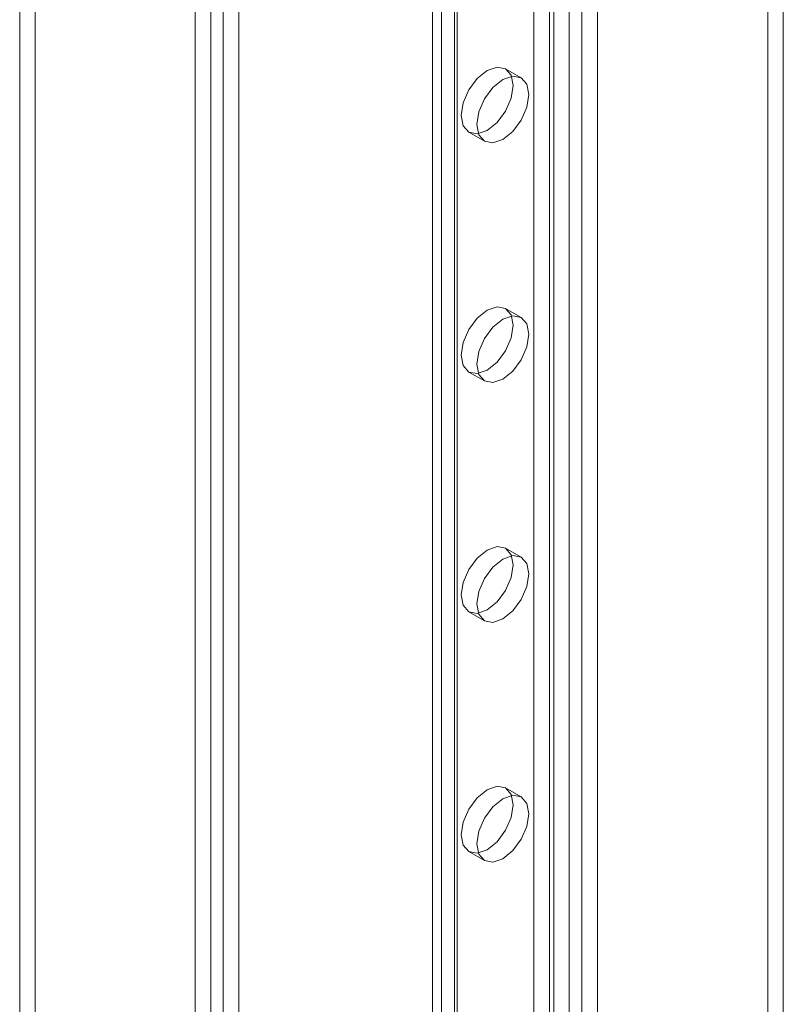
# Model space of a CAD drawing. Units: millimetres. Extents: x -31 to 4169, y 73 to 3051.
# Drawn here: x 3234 to 3286, y 1178 to 1245 of the extents above; entities that cross this region are included whole.
import ezdxf

# ---------------------------------------------------------------- set-up
doc = ezdxf.new("R2010")
doc.units = ezdxf.units.MM
doc.header["$LTSCALE"] = 2

msp = doc.modelspace()

# ---------------------------------------------------------------- linework, layer by layer
at = {"color": 7, "linetype": 'Continuous', "lineweight": 18}
for p, q in [((3235.166, 2036.908), (3235.166, 1063.707)), ((3234.106, 2036.296), (3234.106, 1063.094)), ((3247.116, 1056.808), (3247.116, 2030.009)), ((3247.965, 2029.577), (3247.965, 1057.24)), ((3246.056, 1056.196), (3246.056, 2029.397)), ((3249.026, 2028.965), (3249.026, 1056.628)), ((3262.814, 1102.881), (3262.814, 2025.573)), ((3263.875, 1102.269), (3263.875, 2024.96)), ((3262.199, 2024.715), (3262.199, 1102.024)), ((3263.699, 2024.715), (3263.699, 1102.024)), ((3263.875, 1101.779), (3263.875, 2024.47)), ((3262.814, 1101.167), (3262.814, 2023.858)), ((3270.451, 1096.758), (3270.451, 2019.45)), ((3271.512, 1097.371), (3271.512, 2020.062)), ((3272.36, 1097.371), (3272.36, 2020.062)), ((3273.421, 1096.758), (3273.421, 2019.45)), ((3269.107, 1172.654), (3269.107, 1963.066)), ((3270.168, 1172.042), (3270.168, 1962.454)), ((3285.017, 1170.817), (3285.017, 1296.361)), ((3286.078, 1170.205), (3286.078, 1295.748)), ((3268.236, 1240.96), (3267.175, 1241.572)), ((3264.676, 1237.242), (3265.736, 1236.629)), ((3268.236, 1224.629), (3267.175, 1225.241)), ((3264.676, 1220.911), (3265.736, 1220.299)), ((3268.236, 1208.298), (3267.175, 1208.91)), ((3264.676, 1204.58), (3265.736, 1203.968)), ((3268.236, 1191.967), (3267.175, 1192.58)), ((3264.676, 1188.249), (3265.736, 1187.637))]:
    msp.add_line(p, q, dxfattribs=at)
at = {"color": 7, "linetype": 'Continuous', "lineweight": 18, "flags": 128}
for points in [[(3265.925, 1241.448), (3265.249, 1240.902), (3264.675, 1240.129), (3264.292, 1239.245), (3264.158, 1238.386), (3264.292, 1237.683), (3264.675, 1237.242), (3265.249, 1237.13), (3265.925, 1237.365), (3266.602, 1237.911), (3267.175, 1238.685), (3267.559, 1239.568), (3267.693, 1240.427), (3267.559, 1241.131), (3267.175, 1241.572), (3266.602, 1241.683), (3265.925, 1241.448)], [(3266.986, 1236.753), (3267.663, 1237.299), (3268.236, 1238.073), (3268.619, 1238.956), (3268.754, 1239.815), (3268.619, 1240.519), (3268.236, 1240.96), (3267.663, 1241.071), (3266.986, 1240.836), (3266.31, 1240.29), (3265.736, 1239.516), (3265.353, 1238.633), (3265.218, 1237.774), (3265.353, 1237.071), (3265.736, 1236.629), (3266.31, 1236.518), (3266.986, 1236.753)], [(3265.925, 1225.117), (3265.249, 1224.571), (3264.675, 1223.798), (3264.292, 1222.914), (3264.158, 1222.056), (3264.292, 1221.352), (3264.675, 1220.911), (3265.249, 1220.8), (3265.925, 1221.035), (3266.602, 1221.581), (3267.175, 1222.354), (3267.559, 1223.238), (3267.693, 1224.097), (3267.559, 1224.8), (3267.175, 1225.241), (3266.602, 1225.353), (3265.925, 1225.117)], [(3266.986, 1220.422), (3267.663, 1220.968), (3268.236, 1221.742), (3268.619, 1222.625), (3268.754, 1223.484), (3268.619, 1224.188), (3268.236, 1224.629), (3267.663, 1224.74), (3266.986, 1224.505), (3266.31, 1223.959), (3265.736, 1223.186), (3265.353, 1222.302), (3265.218, 1221.443), (3265.353, 1220.74), (3265.736, 1220.299), (3266.31, 1220.187), (3266.986, 1220.422)], [(3265.925, 1208.787), (3265.249, 1208.241), (3264.675, 1207.467), (3264.292, 1206.584), (3264.158, 1205.725), (3264.292, 1205.021), (3264.675, 1204.58), (3265.249, 1204.469), (3265.925, 1204.704), (3266.602, 1205.25), (3267.175, 1206.023), (3267.559, 1206.907), (3267.693, 1207.766), (3267.559, 1208.469), (3267.175, 1208.91), (3266.602, 1209.022), (3265.925, 1208.787)], [(3266.986, 1204.092), (3267.663, 1204.637), (3268.236, 1205.411), (3268.619, 1206.295), (3268.754, 1207.153), (3268.619, 1207.857), (3268.236, 1208.298), (3267.663, 1208.409), (3266.986, 1208.174), (3266.31, 1207.628), (3265.736, 1206.855), (3265.353, 1205.971), (3265.218, 1205.112), (3265.353, 1204.409), (3265.736, 1203.968), (3266.31, 1203.856), (3266.986, 1204.092)], [(3265.925, 1192.456), (3265.249, 1191.91), (3264.675, 1191.136), (3264.292, 1190.253), (3264.158, 1189.394), (3264.292, 1188.69), (3264.675, 1188.249), (3265.249, 1188.138), (3265.925, 1188.373), (3266.602, 1188.919), (3267.175, 1189.693), (3267.559, 1190.576), (3267.693, 1191.435), (3267.559, 1192.138), (3267.175, 1192.579), (3266.602, 1192.691), (3265.925, 1192.456)], [(3266.986, 1187.761), (3267.663, 1188.307), (3268.236, 1189.08), (3268.619, 1189.964), (3268.754, 1190.823), (3268.619, 1191.526), (3268.236, 1191.967), (3267.663, 1192.079), (3266.986, 1191.843), (3266.31, 1191.298), (3265.736, 1190.524), (3265.353, 1189.64), (3265.218, 1188.782), (3265.353, 1188.078), (3265.736, 1187.637), (3266.31, 1187.526), (3266.986, 1187.761)]]:
    msp.add_lwpolyline(points, dxfattribs=at)

doc.saveas('drawing.dxf')
